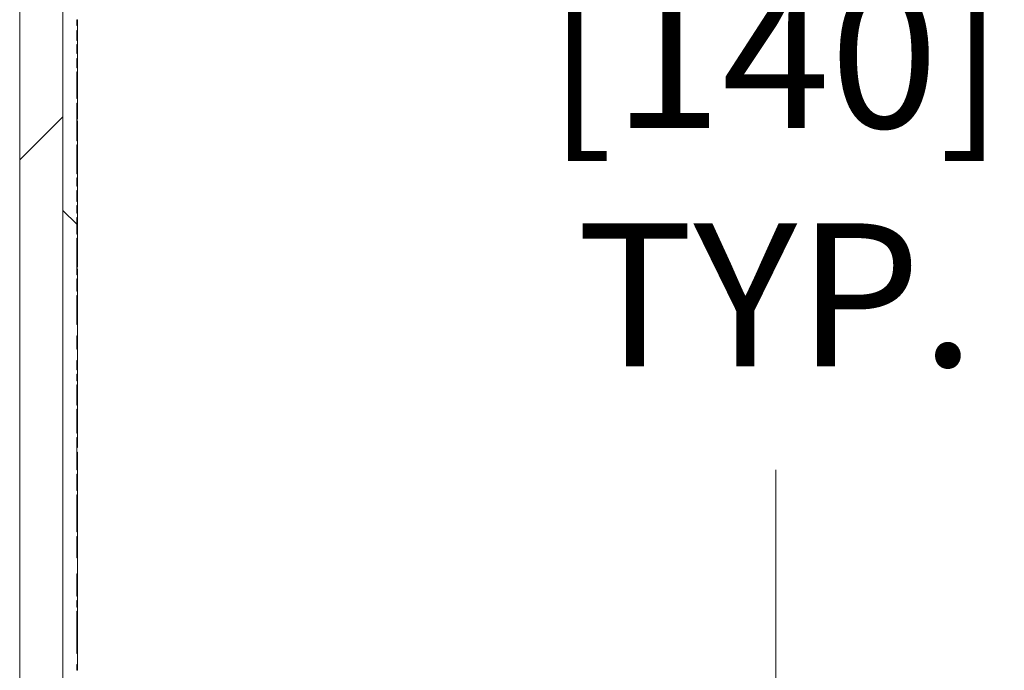
# Model space of a CAD drawing. Units: inches. Extents: x 0.1 to 10.9, y 0.1 to 8.4.
# Drawn here: x 9.7 to 10, y 4.4 to 4.6 of the extents above; entities that cross this region are included whole.
import ezdxf

# ---------------------------------------------------------------- set-up
doc = ezdxf.new("R2010")
doc.units = ezdxf.units.IN
doc.header["$MEASUREMENT"] = 0
for name, color, linetype, lineweight in [('Dimension (ANSI)', 7, 'Continuous', 5), ('Hatch (ANSI)', 7, 'Continuous', 5), ('Visible (ANSI)', 7, 'Continuous', 5), ('Visible Narrow (ANSI)', 7, 'Continuous', 5)]:
    doc.layers.add(name, color=color, linetype=linetype, lineweight=lineweight)
doc.styles.add('Note Text (ANSI)', font='tahoma.ttf')
doc.dimstyles.new('Default (ANSI)', dxfattribs={"dimtxt": 0.045, "dimasz": 0.06, "dimexe": 0.0625, "dimexo": 0.001, "dimgap": 0.031, "dimtad": 0, "dimtih": 1, "dimtoh": 1, "dimrnd": 1e-08, "dimzin": 4, "dimdsep": 46, "dimtxsty": 'Note Text (ANSI)', "dimblk": 'Filled-1', "dimcen": 0.09, "dimdle": 0.394, "dimclrd": 256, "dimclre": 256, "dimclrt": 256, "dimadec": 0, "dimazin": 1, "dimtfac": 2.666667, "dimtofl": 0, "dimtmove": 0, "dimatfit": 3, "dimldrblk": 'Filled-1', "dimfxl": 1, "dimtolj": 1, "dimtzin": 4, "dimlwd": -1, "dimlwe": -1, "dimarcsym": 0})

# ---------------------------------------------------------------- blocks, each defined once
blk = doc.blocks.new('Filled-1')
at = {"color": 0}
for p, q in [((0, 0), (-1, 0.1667)), ((-1, 0.1667), (-1, -0.1667)), ((-1, 0), (0, 0)), ((-1, -0.1667), (0, 0))]:
    blk.add_line(p, q, dxfattribs=at)
at = {"color": 0, "flags": 128}
blk.add_lwpolyline([(-1, -0.1667), (0, 0), (-1, 0.1667), (-1, -0.1667)], dxfattribs=at)
at = {"color": 0}
blk.add_solid([(-1, -0.1667), (0, 0), (-1, 0.1667), (-1, -0.1667)], dxfattribs=at)
blk = doc.blocks.new('*D32')
at = {"layer": 'Defpoints', "color": 0, "transparency": 16777216}
for p in [(9.86055, 5.23156), (9.76826, 4.02844), (9.96168, 4.02844)]:
    blk.add_point(p, dxfattribs=at)
at = {"layer": 'Dimension (ANSI)', "transparency": 16777216}
for p, q in [((9.86155, 5.23156), (10.02418, 5.23156)), ((9.96168, 5.17156), (9.96168, 4.75997)), ((9.96168, 4.08844), (9.96168, 4.50003)), ((9.76926, 4.02844), (10.02418, 4.02844))]:
    blk.add_line(p, q, dxfattribs=at)
at = {"layer": 'Dimension (ANSI)', "transparency": 16777216, "xscale": 0.0599999986588955, "yscale": 0.0599999986588955, "zscale": 0.0599999986588955}
for p, rotation in [((9.96168, 5.23156), 90), ((9.96168, 4.02844), 270)]:
    blk.add_blockref('Filled-1', p, dxfattribs=dict(at, rotation=rotation))
at = {"layer": 'Dimension (ANSI)', "color": 18, "transparency": 16777216, "insert": (9.96168, 4.63), "char_height": 0.045, "attachment_point": 5, "style": 'Note Text (ANSI)'}
blk.add_mtext('\\A1; \\A1;5.50\\P[140]{\\PTYP.}', dxfattribs=at)

msp = doc.modelspace()

# ---------------------------------------------------------------- hatches: boundary and pattern name
at = {"layer": 'Hatch (ANSI)'}
h = msp.add_hatch(dxfattribs=at)
h.set_pattern_fill('ANSI31', color=256, style=0)
h.paths.add_polyline_path([(9.723783, 4.206063), (8.876217, 4.206063), (8.876217, 4.1925), (9.723783, 4.1925)])
h.paths.add_polyline_path([(8.876217, 5.053937), (9.723783, 5.053937), (9.723783, 5.0675), (8.876217, 5.0675)])
h.paths.add_polyline_path([(9.7375, 4.206217), (9.7375, 4.301875), (9.7375, 4.958125), (9.7375, 5.053783), (9.723938, 5.053783), (9.723938, 4.206217)])
h.paths.add_polyline_path([(8.876063, 4.424812), (8.876063, 4.444861), (8.876063, 5.053783), (8.8625, 5.053783), (8.8625, 4.444861), (8.8625, 4.404764), (8.8625, 4.206217), (8.876063, 4.206217), (8.876063, 4.404764)])
h = msp.add_hatch(dxfattribs=at)
h.set_pattern_fill('ANSI31', color=256, angle=90, style=0)
h.paths.add_polyline_path([(9.742094, 4.78339), (9.742094, 4.786155), (9.741875, 4.786155), (9.741875, 4.792009), (9.742094, 4.792009), (9.742094, 4.793235), (9.741875, 4.793235), (9.741875, 4.861451), (9.742094, 4.861451), (9.742094, 4.884536), (9.741875, 4.884536), (9.741875, 4.958125), (9.7375, 4.958125), (9.7375, 4.301875), (9.741875, 4.301875), (9.741875, 4.312594), (9.742094, 4.312594), (9.742094, 4.313992), (9.741875, 4.313992), (9.741875, 4.321458), (9.742094, 4.321458), (9.742094, 4.322795), (9.741875, 4.322795), (9.741875, 4.329135), (9.742094, 4.329135), (9.742094, 4.330419), (9.741875, 4.330419), (9.741875, 4.332463), (9.742094, 4.332463), (9.742094, 4.333807), (9.741875, 4.333807), (9.741875, 4.336842), (9.742094, 4.336842), (9.742094, 4.34037), (9.741875, 4.34037), (9.741875, 4.344547), (9.742094, 4.344547), (9.742094, 4.348076), (9.741875, 4.348076), (9.741875, 4.357263), (9.742094, 4.357263), (9.742094, 4.358601), (9.741875, 4.358601), (9.741875, 4.370049), (9.742094, 4.370049), (9.742094, 4.371387), (9.741875, 4.371387), (9.741875, 4.376567), (9.742094, 4.376567), (9.742094, 4.377964), (9.741875, 4.377964), (9.741875, 4.380324), (9.742094, 4.380324), (9.742094, 4.381661), (9.741875, 4.381661), (9.741875, 4.385066), (9.742094, 4.385066), (9.742094, 4.386453), (9.741875, 4.386453), (9.741875, 4.389036), (9.742094, 4.389036), (9.742094, 4.39035), (9.741875, 4.39035), (9.741875, 4.400584), (9.742094, 4.400584), (9.742094, 4.402075), (9.741875, 4.402075), (9.741875, 4.412559), (9.742094, 4.412559), (9.742094, 4.413954), (9.741875, 4.413954), (9.741875, 4.422352), (9.742094, 4.422352), (9.742094, 4.423689), (9.741875, 4.423689), (9.741875, 4.42661), (9.742094, 4.42661), (9.742094, 4.42815), (9.741875, 4.42815), (9.741875, 4.430938), (9.742094, 4.430938), (9.742094, 4.432275), (9.741875, 4.432275), (9.741875, 4.435409), (9.742094, 4.435409), (9.742094, 4.436972), (9.741875, 4.436972), (9.741875, 4.438771), (9.742094, 4.438771), (9.742094, 4.4423), (9.741875, 4.4423), (9.741875, 4.455585), (9.742094, 4.455585), (9.742094, 4.456869), (9.741875, 4.456869), (9.741875, 4.458913), (9.742094, 4.458913), (9.742094, 4.460257), (9.741875, 4.460257), (9.741875, 4.467282), (9.742094, 4.467282), (9.742094, 4.472289), (9.741875, 4.472289), (9.741875, 4.479073), (9.742094, 4.479073), (9.742094, 4.480472), (9.741875, 4.480472), (9.741875, 4.492129), (9.742094, 4.492129), (9.742094, 4.493466), (9.741875, 4.493466), (9.741875, 4.498646), (9.742094, 4.498646), (9.742094, 4.500043), (9.741875, 4.500043), (9.741875, 4.510174), (9.742094, 4.510174), (9.742094, 4.511573), (9.741875, 4.511573), (9.741875, 4.519038), (9.742094, 4.519038), (9.742094, 4.520375), (9.741875, 4.520375), (9.741875, 4.526715), (9.742094, 4.526715), (9.742094, 4.528), (9.741875, 4.528), (9.741875, 4.530044), (9.742094, 4.530044), (9.742094, 4.531388), (9.741875, 4.531388), (9.741875, 4.534422), (9.742094, 4.534422), (9.742094, 4.537951), (9.741875, 4.537951), (9.741875, 4.542128), (9.742094, 4.542128), (9.742094, 4.545657), (9.741875, 4.545657), (9.741875, 4.554844), (9.742094, 4.554844), (9.742094, 4.556181), (9.741875, 4.556181), (9.741875, 4.560006), (9.742094, 4.560006), (9.742094, 4.561343), (9.741875, 4.561343), (9.741875, 4.572792), (9.742094, 4.572792), (9.742094, 4.574129), (9.741875, 4.574129), (9.741875, 4.579309), (9.742094, 4.579309), (9.742094, 4.580706), (9.741875, 4.580706), (9.741875, 4.583066), (9.742094, 4.583066), (9.742094, 4.584404), (9.741875, 4.584404), (9.741875, 4.587808), (9.742094, 4.587808), (9.742094, 4.589195), (9.741875, 4.589195), (9.741875, 4.591778), (9.742094, 4.591778), (9.742094, 4.593092), (9.741875, 4.593092), (9.741875, 4.602123), (9.742094, 4.602123), (9.742094, 4.60342), (9.741875, 4.60342), (9.741875, 4.615302), (9.742094, 4.615302), (9.742094, 4.616696), (9.741875, 4.616696), (9.741875, 4.625094), (9.742094, 4.625094), (9.742094, 4.626431), (9.741875, 4.626431), (9.741875, 4.629352), (9.742094, 4.629352), (9.742094, 4.630892), (9.741875, 4.630892), (9.741875, 4.63368), (9.742094, 4.63368), (9.742094, 4.635018), (9.741875, 4.635018), (9.741875, 4.638151), (9.742094, 4.638151), (9.742094, 4.639715), (9.741875, 4.639715), (9.741875, 4.641513), (9.742094, 4.641513), (9.742094, 4.645042), (9.741875, 4.645042), (9.741875, 4.657532), (9.742094, 4.657532), (9.742094, 4.663493), (9.741875, 4.663493), (9.741875, 4.669486), (9.742094, 4.669486), (9.742094, 4.675308), (9.741875, 4.675308), (9.741875, 4.680341), (9.742094, 4.680341), (9.742094, 4.681735), (9.741875, 4.681735), (9.741875, 4.694286), (9.742094, 4.694286), (9.742094, 4.695515), (9.741875, 4.695515), (9.741875, 4.699201), (9.742094, 4.699201), (9.742094, 4.700599), (9.741875, 4.700599), (9.741875, 4.70886), (9.742094, 4.70886), (9.742094, 4.710144), (9.741875, 4.710144), (9.741875, 4.712188), (9.742094, 4.712188), (9.742094, 4.713532), (9.741875, 4.713532), (9.741875, 4.716366), (9.742094, 4.716366), (9.742094, 4.717613), (9.741875, 4.717613), (9.741875, 4.719205), (9.742094, 4.719205), (9.742094, 4.720548), (9.741875, 4.720548), (9.741875, 4.722318), (9.742094, 4.722318), (9.742094, 4.723566), (9.741875, 4.723566), (9.741875, 4.7264), (9.742094, 4.7264), (9.742094, 4.727684), (9.741875, 4.727684), (9.741875, 4.729728), (9.742094, 4.729728), (9.742094, 4.731072), (9.741875, 4.731072), (9.741875, 4.733906), (9.742094, 4.733906), (9.742094, 4.735243), (9.741875, 4.735243), (9.741875, 4.740424), (9.742094, 4.740424), (9.742094, 4.74182), (9.741875, 4.74182), (9.741875, 4.744087), (9.742094, 4.744087), (9.742094, 4.745371), (9.741875, 4.745371), (9.741875, 4.747415), (9.742094, 4.747415), (9.742094, 4.748759), (9.741875, 4.748759), (9.741875, 4.755359), (9.742094, 4.755359), (9.742094, 4.756756), (9.741875, 4.756756), (9.741875, 4.762828), (9.742094, 4.762828), (9.742094, 4.764224), (9.741875, 4.764224), (9.741875, 4.765708), (9.742094, 4.765708), (9.742094, 4.766956), (9.741875, 4.766956), (9.741875, 4.768547), (9.742094, 4.768547), (9.742094, 4.76989), (9.741875, 4.76989), (9.741875, 4.771661), (9.742094, 4.771661), (9.742094, 4.772908), (9.741875, 4.772908), (9.741875, 4.774947), (9.742094, 4.774947), (9.742094, 4.776284), (9.741875, 4.776284), (9.741875, 4.78339)])

# ---------------------------------------------------------------- linework, layer by layer
at = {"layer": 'Visible (ANSI)'}
for p, q in [((9.723938, 5.053783), (9.723938, 4.206217)), ((9.7375, 4.206217), (9.7375, 5.053783)), ((9.7375, 4.958125), (9.7375, 4.301875)), ((9.741875, 4.639715), (9.741875, 4.641513)), ((9.741875, 4.640913), (9.742094, 4.640913)), ((9.741875, 4.640815), (9.742094, 4.640815)), ((9.741875, 4.640106), (9.742094, 4.640106)), ((9.741875, 4.635018), (9.741875, 4.638151)), ((9.741875, 4.638076), (9.742094, 4.638076)), ((9.742094, 4.640913), (9.742094, 4.640815)), ((9.742094, 4.640815), (9.742094, 4.640106)), ((9.742094, 4.640106), (9.742094, 4.639715)), ((9.742094, 4.638151), (9.742094, 4.639715)), ((9.742094, 4.635018), (9.741875, 4.635018)), ((9.742094, 4.635931), (9.742094, 4.635018)), ((9.742094, 4.63368), (9.742094, 4.635018)), ((9.741875, 4.630892), (9.741875, 4.63368)), ((9.741875, 4.63368), (9.742094, 4.63368)), ((9.741875, 4.633566), (9.742094, 4.633566)), ((9.741875, 4.632881), (9.742094, 4.632881)), ((9.742094, 4.632881), (9.742094, 4.630892)), ((9.741875, 4.626431), (9.741875, 4.629352)), ((9.742094, 4.629352), (9.742094, 4.630892)), ((9.742094, 4.626431), (9.741875, 4.626431)), ((9.742094, 4.627605), (9.742094, 4.626431)), ((9.742094, 4.625094), (9.742094, 4.626431)), ((9.741875, 4.616696), (9.741875, 4.625094)), ((9.741875, 4.625094), (9.742094, 4.625094)), ((9.741875, 4.624768), (9.742094, 4.624768)), ((9.741875, 4.623414), (9.742094, 4.623414)), ((9.742094, 4.625094), (9.742094, 4.624768)), ((9.742094, 4.623414), (9.742094, 4.619761)), ((9.741875, 4.619761), (9.742094, 4.619761)), ((9.741875, 4.6176), (9.742094, 4.6176)), ((9.742094, 4.615302), (9.742094, 4.616696)), ((9.741875, 4.60342), (9.741875, 4.615302)), ((9.741875, 4.615284), (9.742094, 4.615284)), ((9.741875, 4.614297), (9.742094, 4.614297)), ((9.741875, 4.613254), (9.742094, 4.613254)), ((9.742094, 4.615302), (9.742094, 4.615284)), ((9.742094, 4.615284), (9.742094, 4.614297)), ((9.742094, 4.614297), (9.742094, 4.613254)), ((9.741875, 4.611174), (9.742094, 4.611174)), ((9.741875, 4.610234), (9.742094, 4.610234)), ((9.742094, 4.611174), (9.742094, 4.610234)), ((9.741875, 4.609698), (9.742094, 4.609698)), ((9.741875, 4.60801), (9.742094, 4.60801)), ((9.742094, 4.609698), (9.742094, 4.60801)), ((9.742094, 4.60801), (9.742094, 4.60682)), ((9.741875, 4.60682), (9.742094, 4.60682)), ((9.741875, 4.606738), (9.742094, 4.606738)), ((9.741875, 4.605515), (9.742094, 4.605515)), ((9.741875, 4.605205), (9.742094, 4.605205)), ((9.742094, 4.60682), (9.742094, 4.606738)), ((9.742094, 4.605515), (9.742094, 4.605205)), ((9.742094, 4.605205), (9.742094, 4.60342)), ((9.742094, 4.60342), (9.741875, 4.60342)), ((9.741875, 4.593092), (9.741875, 4.602123)), ((9.741875, 4.602123), (9.742094, 4.602123)), ((9.742094, 4.602123), (9.742094, 4.60342)), ((9.742094, 4.602123), (9.742094, 4.600296)), ((9.741875, 4.600296), (9.742094, 4.600296)), ((9.741875, 4.598576), (9.742094, 4.598576)), ((9.742094, 4.600296), (9.742094, 4.598576)), ((9.742094, 4.598576), (9.742094, 4.597475)), ((9.741875, 4.597475), (9.742094, 4.597475)), ((9.741875, 4.59586), (9.742094, 4.59586)), ((9.742094, 4.597475), (9.742094, 4.59586)), ((9.742094, 4.59586), (9.742094, 4.593092)), ((9.742094, 4.593092), (9.741875, 4.593092)), ((9.741875, 4.589195), (9.741875, 4.591778)), ((9.741875, 4.591778), (9.742094, 4.591778)), ((9.742094, 4.591778), (9.742094, 4.593092)), ((9.742094, 4.591778), (9.742094, 4.590487)), ((9.741875, 4.590487), (9.742094, 4.590487)), ((9.742094, 4.589195), (9.741875, 4.589195)), ((9.742094, 4.590487), (9.742094, 4.589195)), ((9.742094, 4.587808), (9.742094, 4.589195)), ((9.741875, 4.584404), (9.741875, 4.587808)), ((9.741875, 4.587808), (9.742094, 4.587808)), ((9.741875, 4.585684), (9.742094, 4.585684)), ((9.742094, 4.585961), (9.742094, 4.585684)), ((9.742094, 4.585684), (9.742094, 4.584404)), ((9.742094, 4.584404), (9.741875, 4.584404)), ((9.741875, 4.580706), (9.741875, 4.583066)), ((9.741875, 4.583066), (9.742094, 4.583066)), ((9.742094, 4.583066), (9.742094, 4.584404)), ((9.742094, 4.583066), (9.742094, 4.581786)), ((9.741875, 4.581786), (9.742094, 4.581786)), ((9.741875, 4.580726), (9.742094, 4.580726)), ((9.741875, 4.574129), (9.741875, 4.579309)), ((9.742094, 4.581786), (9.742094, 4.580726)), ((9.742094, 4.580726), (9.742094, 4.580706)), ((9.742094, 4.579309), (9.742094, 4.580706)), ((9.741875, 4.577929), (9.742094, 4.577929)), ((9.742094, 4.574129), (9.741875, 4.574129)), ((9.742094, 4.575148), (9.742094, 4.574129)), ((9.742094, 4.572792), (9.742094, 4.574129)), ((9.741875, 4.561343), (9.741875, 4.572792)), ((9.741875, 4.572792), (9.742094, 4.572792)), ((9.742094, 4.572792), (9.742094, 4.569603)), ((9.741875, 4.569603), (9.742094, 4.569603)), ((9.741875, 4.568339), (9.742094, 4.568339)), ((9.741875, 4.566635), (9.742094, 4.566635)), ((9.742094, 4.568339), (9.742094, 4.566635)), ((9.742094, 4.566635), (9.742094, 4.564947)), ((9.741875, 4.564947), (9.742094, 4.564947)), ((9.741875, 4.563757), (9.742094, 4.563757)), ((9.741875, 4.563717), (9.742094, 4.563717)), ((9.742094, 4.564947), (9.742094, 4.563757)), ((9.742094, 4.563757), (9.742094, 4.563717)), ((9.741875, 4.563178), (9.742094, 4.563178)), ((9.741875, 4.562623), (9.742094, 4.562623)), ((9.742094, 4.561343), (9.741875, 4.561343)), ((9.742094, 4.563178), (9.742094, 4.562623)), ((9.742094, 4.562623), (9.742094, 4.561343)), ((9.742094, 4.560006), (9.742094, 4.561343)), ((9.741875, 4.556181), (9.741875, 4.560006)), ((9.741875, 4.560006), (9.742094, 4.560006)), ((9.741875, 4.558725), (9.742094, 4.558725)), ((9.741875, 4.557461), (9.742094, 4.557461)), ((9.742094, 4.560006), (9.742094, 4.558725)), ((9.742094, 4.558725), (9.742094, 4.557461)), ((9.742094, 4.557461), (9.742094, 4.556181)), ((9.742094, 4.556181), (9.741875, 4.556181)), ((9.741875, 4.545657), (9.741875, 4.554844)), ((9.741875, 4.554844), (9.742094, 4.554844)), ((9.742094, 4.554844), (9.742094, 4.556181)), ((9.742094, 4.554844), (9.742094, 4.553564)), ((9.741875, 4.553564), (9.742094, 4.553564)), ((9.741875, 4.548271), (9.742094, 4.548271)), ((9.742094, 4.548271), (9.742094, 4.546274)), ((9.742094, 4.542128), (9.742094, 4.545657)), ((9.741875, 4.537951), (9.741875, 4.542128)), ((9.741875, 4.541528), (9.742094, 4.541528)), ((9.741875, 4.54143), (9.742094, 4.54143)), ((9.741875, 4.540566), (9.742094, 4.540566)), ((9.742094, 4.541528), (9.742094, 4.54143)), ((9.742094, 4.540566), (9.742094, 4.538568)), ((9.742094, 4.534422), (9.742094, 4.537951)), ((9.741875, 4.531388), (9.741875, 4.534422)), ((9.741875, 4.533822), (9.742094, 4.533822)), ((9.741875, 4.533724), (9.742094, 4.533724)), ((9.741875, 4.533267), (9.742094, 4.533267)), ((9.742094, 4.533822), (9.742094, 4.533724)), ((9.742094, 4.533724), (9.742094, 4.533267)), ((9.742094, 4.533267), (9.742094, 4.531388)), ((9.742094, 4.531388), (9.741875, 4.531388)), ((9.741875, 4.528), (9.741875, 4.530044)), ((9.741875, 4.530044), (9.742094, 4.530044)), ((9.742094, 4.530044), (9.742094, 4.531388)), ((9.742094, 4.530044), (9.742094, 4.528)), ((9.742094, 4.528), (9.741875, 4.528)), ((9.741875, 4.520375), (9.741875, 4.526715)), ((9.741875, 4.526715), (9.742094, 4.526715)), ((9.742094, 4.526715), (9.742094, 4.528)), ((9.742094, 4.526715), (9.742094, 4.524868)), ((9.741875, 4.524868), (9.742094, 4.524868)), ((9.742094, 4.524868), (9.742094, 4.520375)), ((9.742094, 4.520375), (9.741875, 4.520375)), ((9.742094, 4.519038), (9.742094, 4.520375)), ((9.741875, 4.511573), (9.741875, 4.519038)), ((9.741875, 4.519038), (9.742094, 4.519038)), ((9.741875, 4.51779), (9.742094, 4.51779)), ((9.741875, 4.517693), (9.742094, 4.517693)), ((9.742094, 4.51779), (9.742094, 4.517693)), ((9.741875, 4.516624), (9.742094, 4.516624)), ((9.742094, 4.510174), (9.742094, 4.511573)), ((9.741875, 4.500043), (9.741875, 4.510174)), ((9.741875, 4.510158), (9.742094, 4.510158)), ((9.741875, 4.509913), (9.742094, 4.509913)), ((9.741875, 4.509465), (9.742094, 4.509465)), ((9.741875, 4.50785), (9.742094, 4.50785)), ((9.742094, 4.510174), (9.742094, 4.510158)), ((9.742094, 4.510158), (9.742094, 4.509913)), ((9.742094, 4.509913), (9.742094, 4.509465)), ((9.742094, 4.509465), (9.742094, 4.50785)), ((9.742094, 4.50785), (9.742094, 4.507035)), ((9.741875, 4.507035), (9.742094, 4.507035)), ((9.741875, 4.505551), (9.742094, 4.505551)), ((9.741875, 4.50551), (9.742094, 4.50551)), ((9.742094, 4.505551), (9.742094, 4.50551)), ((9.741875, 4.504197), (9.742094, 4.504197)), ((9.741875, 4.502509), (9.742094, 4.502509)), ((9.742094, 4.504197), (9.742094, 4.502509)), ((9.742094, 4.502509), (9.742094, 4.501319)), ((9.741875, 4.501319), (9.742094, 4.501319)), ((9.741875, 4.500063), (9.742094, 4.500063)), ((9.741875, 4.493466), (9.741875, 4.498646)), ((9.742094, 4.500063), (9.742094, 4.500043)), ((9.742094, 4.498646), (9.742094, 4.500043)), ((9.741875, 4.497266), (9.742094, 4.497266)), ((9.742094, 4.493466), (9.741875, 4.493466)), ((9.742094, 4.494485), (9.742094, 4.493466)), ((9.742094, 4.492129), (9.742094, 4.493466)), ((9.741875, 4.480472), (9.741875, 4.492129)), ((9.741875, 4.492129), (9.742094, 4.492129)), ((9.741875, 4.490294), (9.742094, 4.490294)), ((9.742094, 4.492129), (9.742094, 4.490294)), ((9.742094, 4.490294), (9.742094, 4.488606)), ((9.741875, 4.488606), (9.742094, 4.488606)), ((9.741875, 4.487415), (9.742094, 4.487415)), ((9.741875, 4.48669), (9.742094, 4.48669)), ((9.741875, 4.486592), (9.742094, 4.486592)), ((9.742094, 4.488606), (9.742094, 4.487415)), ((9.742094, 4.487415), (9.742094, 4.48669)), ((9.742094, 4.48669), (9.742094, 4.486592)), ((9.741875, 4.485524), (9.742094, 4.485524)), ((9.742094, 4.479073), (9.742094, 4.480472)), ((9.741875, 4.472289), (9.741875, 4.479073)), ((9.741875, 4.479057), (9.742094, 4.479057)), ((9.741875, 4.477793), (9.742094, 4.477793)), ((9.742094, 4.479073), (9.742094, 4.479057)), ((9.742094, 4.479057), (9.742094, 4.477793)), ((9.742094, 4.477793), (9.742094, 4.476105)), ((9.741875, 4.476105), (9.742094, 4.476105)), ((9.741875, 4.474915), (9.742094, 4.474915)), ((9.741875, 4.474629), (9.742094, 4.474629)), ((9.741875, 4.474107), (9.742094, 4.474107)), ((9.742094, 4.476105), (9.742094, 4.474915)), ((9.742094, 4.474915), (9.742094, 4.474629)), ((9.742094, 4.474107), (9.742094, 4.472289)), ((9.742094, 4.467282), (9.742094, 4.472289)), ((9.741875, 4.460257), (9.741875, 4.467282)), ((9.741875, 4.467282), (9.742094, 4.467282)), ((9.741875, 4.465447), (9.742094, 4.465447)), ((9.742094, 4.465447), (9.742094, 4.46376)), ((9.741875, 4.46376), (9.742094, 4.46376)), ((9.741875, 4.462569), (9.742094, 4.462569)), ((9.741875, 4.462178), (9.742094, 4.462178)), ((9.741875, 4.462137), (9.742094, 4.462137)), ((9.742094, 4.46376), (9.742094, 4.462569)), ((9.742094, 4.462569), (9.742094, 4.462178)), ((9.742094, 4.462178), (9.742094, 4.462137)), ((9.742094, 4.462137), (9.742094, 4.460257)), ((9.742094, 4.460257), (9.741875, 4.460257)), ((9.741875, 4.456869), (9.741875, 4.458913)), ((9.741875, 4.458913), (9.742094, 4.458913)), ((9.742094, 4.458913), (9.742094, 4.460257)), ((9.742094, 4.458913), (9.742094, 4.456869)), ((9.742094, 4.456869), (9.741875, 4.456869)), ((9.741875, 4.4423), (9.741875, 4.455585)), ((9.741875, 4.455585), (9.742094, 4.455585)), ((9.742094, 4.455585), (9.742094, 4.456869)), ((9.742094, 4.455585), (9.742094, 4.453705)), ((9.741875, 4.453705), (9.742094, 4.453705)), ((9.741875, 4.453151), (9.742094, 4.453151)), ((9.741875, 4.453053), (9.742094, 4.453053)), ((9.742094, 4.453705), (9.742094, 4.453151)), ((9.742094, 4.453151), (9.742094, 4.453053)), ((9.742094, 4.453053), (9.742094, 4.451716)), ((9.741875, 4.451716), (9.742094, 4.451716)), ((9.742094, 4.451716), (9.742094, 4.451283)), ((9.741875, 4.448152), (9.742094, 4.448152)), ((9.741875, 4.446537), (9.742094, 4.446537)), ((9.742094, 4.448152), (9.742094, 4.446537)), ((9.742094, 4.446537), (9.742094, 4.445771)), ((9.741875, 4.445771), (9.742094, 4.445771)), ((9.741875, 4.444915), (9.742094, 4.444915)), ((9.742094, 4.445771), (9.742094, 4.444915)), ((9.742094, 4.444915), (9.742094, 4.442917)), ((9.742094, 4.438771), (9.742094, 4.4423)), ((9.741875, 4.436972), (9.741875, 4.438771)), ((9.741875, 4.438171), (9.742094, 4.438171)), ((9.741875, 4.438073), (9.742094, 4.438073)), ((9.742094, 4.438171), (9.742094, 4.438073))]:
    msp.add_line(p, q, dxfattribs=at)
for points, knots in [([(9.741875, 4.641513), (9.741911, 4.641513), (9.741948, 4.641513), (9.742021, 4.641513), (9.742057, 4.641513), (9.742094, 4.641513)], [-0.00254, -0.00254, -0.00254, -0.00254, -0.00127, -0.00127, 0, 0, 0, 0]), ([(9.742094, 4.639715), (9.742057, 4.639715), (9.742021, 4.639715), (9.741948, 4.639715), (9.741911, 4.639715), (9.741875, 4.639715)], [-0.00254, -0.00254, -0.00254, -0.00254, -0.00127, -0.00127, 0, 0, 0, 0]), ([(9.741875, 4.638151), (9.741911, 4.638151), (9.741948, 4.638151), (9.742021, 4.638151), (9.742057, 4.638151), (9.742094, 4.638151)], [-0.00254, -0.00254, -0.00254, -0.00254, -0.00127, -0.00127, 0, 0, 0, 0]), ([(9.742094, 4.638076), (9.742094, 4.637966), (9.742094, 4.637843), (9.742094, 4.637516), (9.742094, 4.637341), (9.742094, 4.636864), (9.742094, 4.636389), (9.742094, 4.635931)], [-0.022666517, -0.022666517, -0.022666517, -0.022666517, -0.019847774, -0.019847774, -0.015964613, -0.015964613, 0, 0, 0, 0]), ([(9.742094, 4.630892), (9.742057, 4.630892), (9.742021, 4.630892), (9.741948, 4.630892), (9.741911, 4.630892), (9.741875, 4.630892)], [-0.00254, -0.00254, -0.00254, -0.00254, -0.00127, -0.00127, 0, 0, 0, 0]), ([(9.741875, 4.629352), (9.741911, 4.629352), (9.741948, 4.629352), (9.742021, 4.629352), (9.742057, 4.629352), (9.742094, 4.629352)], [-0.00254, -0.00254, -0.00254, -0.00254, -0.00127, -0.00127, 0, 0, 0, 0]), ([(9.742094, 4.629352), (9.742094, 4.629266), (9.742094, 4.629172), (9.742094, 4.628882), (9.742094, 4.628714), (9.742094, 4.628307), (9.742094, 4.627951), (9.742094, 4.627605)], [-0.015828931, -0.015828931, -0.015828931, -0.015828931, -0.014496809, -0.014496809, -0.012036684, -0.012036684, 0, 0, 0, 0]), ([(9.742094, 4.619761), (9.742094, 4.619572), (9.742094, 4.619384), (9.742094, 4.618946), (9.742094, 4.618706), (9.742094, 4.618137), (9.742094, 4.617845), (9.742094, 4.6176)], [-0.02892683, -0.02892683, -0.02892683, -0.02892683, -0.022377551, -0.022377551, -0.013396729, -0.013396729, 0, 0, 0, 0]), ([(9.742094, 4.616696), (9.742057, 4.616696), (9.742021, 4.616696), (9.741948, 4.616696), (9.741911, 4.616696), (9.741875, 4.616696)], [-0.00254, -0.00254, -0.00254, -0.00254, -0.00127, -0.00127, 0, 0, 0, 0]), ([(9.742094, 4.6176), (9.742094, 4.617447), (9.742094, 4.617316), (9.742094, 4.617085), (9.742094, 4.61699), (9.742094, 4.616838), (9.742094, 4.616736), (9.742094, 4.616696)], [-0.077655015, -0.077655015, -0.077655015, -0.077655015, -0.055243517, -0.055243517, -0.031186662, -0.031186662, -0.006718611, -0.006718611, -0.006718611, -0.006718611]), ([(9.741875, 4.615302), (9.741911, 4.615302), (9.741948, 4.615302), (9.742021, 4.615302), (9.742057, 4.615302), (9.742094, 4.615302)], [-0.00254, -0.00254, -0.00254, -0.00254, -0.00127, -0.00127, 0, 0, 0, 0]), ([(9.742094, 4.613254), (9.742094, 4.613243), (9.742094, 4.613222), (9.742094, 4.613156), (9.742094, 4.613114), (9.742094, 4.612995), (9.742094, 4.612916), (9.742094, 4.612761), (9.742094, 4.612636), (9.742094, 4.612044), (9.742094, 4.611604), (9.742094, 4.611174)], [-0.077083588, -0.077083588, -0.077083588, -0.077083588, -0.058475458, -0.058475458, -0.04241425, -0.04241425, -0.025007122, -0.025007122, -0.014975833, -0.014975833, 0, 0, 0, 0]), ([(9.742094, 4.606691), (9.742094, 4.606559), (9.742094, 4.606427), (9.742094, 4.606173), (9.742094, 4.606052), (9.742094, 4.605766), (9.742094, 4.605626), (9.742094, 4.605515)], [-0.0279991979, -0.0279991979, -0.0279991979, -0.0279991979, -0.0255022175, -0.0255022175, -0.0230942961, -0.0230942961, -0.0196020664, -0.0196020664, -0.0196020664, -0.0196020664]), ([(9.742094, 4.580706), (9.742057, 4.580706), (9.742021, 4.580706), (9.741948, 4.580706), (9.741911, 4.580706), (9.741875, 4.580706)], [-0.00254, -0.00254, -0.00254, -0.00254, -0.00127, -0.00127, 0, 0, 0, 0]), ([(9.741875, 4.579309), (9.741911, 4.579309), (9.741948, 4.579309), (9.742021, 4.579309), (9.742057, 4.579309), (9.742094, 4.579309)], [-0.00254, -0.00254, -0.00254, -0.00254, -0.00127, -0.00127, 0, 0, 0, 0]), ([(9.742094, 4.579309), (9.742094, 4.579288), (9.742094, 4.579248), (9.742094, 4.579113), (9.742094, 4.578988), (9.742094, 4.578527), (9.742094, 4.578255), (9.742094, 4.577929)], [-0.043100634, -0.043100634, -0.043100634, -0.043100634, -0.029224096, -0.029224096, -0.013683617, -0.013683617, 0, 0, 0, 0]), ([(9.742094, 4.577929), (9.742094, 4.577747), (9.742094, 4.577555), (9.742094, 4.577064), (9.742094, 4.576823), (9.742094, 4.576206), (9.742094, 4.575663), (9.742094, 4.575148)], [-0.024807546, -0.024807546, -0.024807546, -0.024807546, -0.02194336, -0.02194336, -0.017914205, -0.017914205, 0, 0, 0, 0]), ([(9.742094, 4.569603), (9.742094, 4.569545), (9.742094, 4.569494), (9.742094, 4.569268), (9.742094, 4.569022), (9.742094, 4.568681), (9.742094, 4.568541), (9.742094, 4.568339)], [-0.070547503, -0.070547503, -0.070547503, -0.070547503, -0.064870111, -0.064870111, -0.03105714, -0.03105714, -0.017511684, -0.017511684, -0.017511684, -0.017511684]), ([(9.742094, 4.553564), (9.742094, 4.55313), (9.742094, 4.552673), (9.742094, 4.55188), (9.742094, 4.551344), (9.742094, 4.550604)], [-0.063506556, -0.063506556, -0.063506556, -0.063506556, -0.025774369, -0.025774369, 0, 0, 0, 0]), ([(9.742094, 4.550604), (9.742094, 4.55031), (9.742094, 4.550016), (9.742094, 4.549461), (9.742094, 4.549203), (9.742094, 4.548677), (9.742094, 4.548452), (9.742094, 4.548271)], [-0.045725825, -0.045725825, -0.045725825, -0.045725825, -0.039814769, -0.039814769, -0.034346368, -0.034346368, -0.028201984, -0.028201984, -0.028201984, -0.028201984]), ([(9.742094, 4.545657), (9.742057, 4.545657), (9.742021, 4.545657), (9.741948, 4.545657), (9.741911, 4.545657), (9.741875, 4.545657)], [-0.00254, -0.00254, -0.00254, -0.00254, -0.00127, -0.00127, 0, 0, 0, 0]), ([(9.741875, 4.542128), (9.741911, 4.542128), (9.741948, 4.542128), (9.742021, 4.542128), (9.742057, 4.542128), (9.742094, 4.542128)], [-0.00254, -0.00254, -0.00254, -0.00254, -0.00127, -0.00127, 0, 0, 0, 0]), ([(9.742094, 4.54143), (9.742094, 4.541369), (9.742094, 4.541309), (9.742094, 4.540971), (9.742094, 4.540746), (9.742094, 4.540565)], [-0.0356622404, -0.0356622404, -0.0356622404, -0.0356622404, -0.0343463681, -0.0343463681, -0.0282019839, -0.0282019839, -0.0282019839, -0.0282019839]), ([(9.742094, 4.537951), (9.742057, 4.537951), (9.742021, 4.537951), (9.741948, 4.537951), (9.741911, 4.537951), (9.741875, 4.537951)], [-0.00254, -0.00254, -0.00254, -0.00254, -0.00127, -0.00127, 0, 0, 0, 0]), ([(9.741875, 4.534422), (9.741911, 4.534422), (9.741948, 4.534422), (9.742021, 4.534422), (9.742057, 4.534422), (9.742094, 4.534422)], [-0.00254, -0.00254, -0.00254, -0.00254, -0.00127, -0.00127, 0, 0, 0, 0]), ([(9.742094, 4.519038), (9.742094, 4.518822), (9.742094, 4.518611), (9.742094, 4.518188), (9.742094, 4.517983), (9.742094, 4.51779)], [-0.026861451, -0.026861451, -0.026861451, -0.026861451, -0.018932215, -0.018932215, -0.010505341, -0.010505341, -0.010505341, -0.010505341]), ([(9.742094, 4.517693), (9.742094, 4.517567), (9.742094, 4.517401), (9.742094, 4.517188), (9.742094, 4.516984), (9.742094, 4.516624)], [-0.040291252, -0.040291252, -0.040291252, -0.040291252, -0.014457011, -0.014457011, 0, 0, 0, 0]), ([(9.742094, 4.516624), (9.742094, 4.516349), (9.742094, 4.51605), (9.742094, 4.515596), (9.742094, 4.515232), (9.742094, 4.514675)], [-0.05803609, -0.05803609, -0.05803609, -0.05803609, -0.019385893, -0.019385893, 0, 0, 0, 0]), ([(9.742094, 4.514675), (9.742094, 4.514444), (9.742094, 4.514216), (9.742094, 4.513728), (9.742094, 4.513511), (9.742094, 4.513014), (9.742094, 4.512726), (9.742094, 4.512482)], [-0.024832294, -0.024832294, -0.024832294, -0.024832294, -0.019439751, -0.019439751, -0.0131305, -0.0131305, 0, 0, 0, 0]), ([(9.742094, 4.511573), (9.742057, 4.511573), (9.742021, 4.511573), (9.741948, 4.511573), (9.741911, 4.511573), (9.741875, 4.511573)], [-0.00254, -0.00254, -0.00254, -0.00254, -0.00127, -0.00127, 0, 0, 0, 0]), ([(9.742094, 4.512482), (9.742094, 4.512171), (9.742094, 4.511953), (9.742094, 4.511733), (9.742094, 4.511619), (9.742094, 4.511573)], [-0.092132042, -0.092132042, -0.092132042, -0.092132042, -0.033560876, -0.033560876, -0.00724716, -0.00724716, -0.00724716, -0.00724716]), ([(9.741875, 4.510174), (9.741911, 4.510174), (9.741948, 4.510174), (9.742021, 4.510174), (9.742057, 4.510174), (9.742094, 4.510174)], [-0.00254, -0.00254, -0.00254, -0.00254, -0.00127, -0.00127, 0, 0, 0, 0]), ([(9.742094, 4.50551), (9.742094, 4.505305), (9.742094, 4.505051), (9.742094, 4.504735), (9.742094, 4.504484), (9.742094, 4.504197)], [-0.033216098, -0.033216098, -0.033216098, -0.033216098, -0.012087642, -0.012087642, -0.00139545, -0.00139545, -0.00139545, -0.00139545]), ([(9.742094, 4.500043), (9.742057, 4.500043), (9.742021, 4.500043), (9.741948, 4.500043), (9.741911, 4.500043), (9.741875, 4.500043)], [-0.00254, -0.00254, -0.00254, -0.00254, -0.00127, -0.00127, 0, 0, 0, 0]), ([(9.741875, 4.498646), (9.741911, 4.498646), (9.741948, 4.498646), (9.742021, 4.498646), (9.742057, 4.498646), (9.742094, 4.498646)], [-0.00254, -0.00254, -0.00254, -0.00254, -0.00127, -0.00127, 0, 0, 0, 0]), ([(9.742094, 4.501319), (9.742094, 4.501225), (9.742094, 4.501132), (9.742094, 4.500618), (9.742094, 4.500293), (9.742094, 4.500063)], [-0.0288202814, -0.0288202814, -0.0288202814, -0.0288202814, -0.0270704498, -0.0270704498, -0.019102521, -0.019102521, -0.019102521, -0.019102521]), ([(9.742094, 4.498646), (9.742094, 4.498624), (9.742094, 4.498585), (9.742094, 4.49845), (9.742094, 4.498325), (9.742094, 4.497864), (9.742094, 4.497592), (9.742094, 4.497266)], [-0.043100634, -0.043100634, -0.043100634, -0.043100634, -0.029224096, -0.029224096, -0.013683617, -0.013683617, 0, 0, 0, 0]), ([(9.742094, 4.497266), (9.742094, 4.497084), (9.742094, 4.496892), (9.742094, 4.496401), (9.742094, 4.49616), (9.742094, 4.495543), (9.742094, 4.494999), (9.742094, 4.494485)], [-0.024807546, -0.024807546, -0.024807546, -0.024807546, -0.02194336, -0.02194336, -0.017914205, -0.017914205, 0, 0, 0, 0]), ([(9.742094, 4.486592), (9.742094, 4.486466), (9.742094, 4.486301), (9.742094, 4.486087), (9.742094, 4.485883), (9.742094, 4.485524)], [-0.040291252, -0.040291252, -0.040291252, -0.040291252, -0.014457011, -0.014457011, 0, 0, 0, 0]), ([(9.742094, 4.485524), (9.742094, 4.485248), (9.742094, 4.484949), (9.742094, 4.484495), (9.742094, 4.484131), (9.742094, 4.483575)], [-0.05803609, -0.05803609, -0.05803609, -0.05803609, -0.019385893, -0.019385893, 0, 0, 0, 0]), ([(9.742094, 4.483575), (9.742094, 4.483344), (9.742094, 4.483115), (9.742094, 4.482627), (9.742094, 4.482411), (9.742094, 4.481913), (9.742094, 4.481626), (9.742094, 4.481381)], [-0.024832294, -0.024832294, -0.024832294, -0.024832294, -0.019439751, -0.019439751, -0.0131305, -0.0131305, 0, 0, 0, 0]), ([(9.742094, 4.480472), (9.742057, 4.480472), (9.742021, 4.480472), (9.741948, 4.480472), (9.741911, 4.480472), (9.741875, 4.480472)], [-0.00254, -0.00254, -0.00254, -0.00254, -0.00127, -0.00127, 0, 0, 0, 0]), ([(9.742094, 4.481381), (9.742094, 4.481071), (9.742094, 4.480853), (9.742094, 4.480632), (9.742094, 4.480518), (9.742094, 4.480472)], [-0.092132042, -0.092132042, -0.092132042, -0.092132042, -0.033560876, -0.033560876, -0.00724716, -0.00724716, -0.00724716, -0.00724716]), ([(9.741875, 4.479073), (9.741911, 4.479073), (9.741948, 4.479073), (9.742021, 4.479073), (9.742057, 4.479073), (9.742094, 4.479073)], [-0.00254, -0.00254, -0.00254, -0.00254, -0.00127, -0.00127, 0, 0, 0, 0]), ([(9.742094, 4.472289), (9.742057, 4.472289), (9.742021, 4.472289), (9.741948, 4.472289), (9.741911, 4.472289), (9.741875, 4.472289)], [-0.00254, -0.00254, -0.00254, -0.00254, -0.00127, -0.00127, 0, 0, 0, 0]), ([(9.742094, 4.467282), (9.742094, 4.467242), (9.742094, 4.467201), (9.742094, 4.466838), (9.742094, 4.466302), (9.742094, 4.465562)], [-0.029047729, -0.029047729, -0.029047729, -0.029047729, -0.025774369, -0.025774369, 0, 0, 0, 0]), ([(9.742094, 4.451283), (9.742094, 4.451192), (9.742094, 4.451082), (9.742094, 4.450787), (9.742094, 4.450621), (9.742094, 4.450162), (9.742094, 4.449786), (9.742094, 4.449408)], [-0.020526593, -0.020526593, -0.020526593, -0.020526593, -0.017317928, -0.017317928, -0.013158355, -0.013158355, 0, 0, 0, 0]), ([(9.742094, 4.449408), (9.742094, 4.449155), (9.742094, 4.448896), (9.742094, 4.448511), (9.742094, 4.448334), (9.742094, 4.448152)], [-0.031118872, -0.031118872, -0.031118872, -0.031118872, -0.017515673, -0.017515673, -0.009858703, -0.009858703, -0.009858703, -0.009858703]), ([(9.742094, 4.4423), (9.742057, 4.4423), (9.742021, 4.4423), (9.741948, 4.4423), (9.741911, 4.4423), (9.741875, 4.4423)], [-0.00254, -0.00254, -0.00254, -0.00254, -0.00127, -0.00127, 0, 0, 0, 0]), ([(9.741875, 4.438771), (9.741911, 4.438771), (9.741948, 4.438771), (9.742021, 4.438771), (9.742057, 4.438771), (9.742094, 4.438771)], [-0.00254, -0.00254, -0.00254, -0.00254, -0.00127, -0.00127, 0, 0, 0, 0]), ([(9.742094, 4.436972), (9.742057, 4.436972), (9.742021, 4.436972), (9.741948, 4.436972), (9.741911, 4.436972), (9.741875, 4.436972)], [-0.00254, -0.00254, -0.00254, -0.00254, -0.00127, -0.00127, 0, 0, 0, 0]), ([(9.742094, 4.438073), (9.742094, 4.43803), (9.742094, 4.437987), (9.742094, 4.437583), (9.742094, 4.437259), (9.742094, 4.436972)], [-0.019676237, -0.019676237, -0.019676237, -0.019676237, -0.018028513, -0.018028513, -0.004003511, -0.004003511, -0.004003511, -0.004003511])]:
    msp.add_open_spline(points, degree=3, knots=knots, dxfattribs=at)
for points in [[(9.742094, 4.641513), (9.742094, 4.641321), (9.742094, 4.641118), (9.742094, 4.640913)], [(9.742094, 4.638151), (9.742094, 4.638127), (9.742094, 4.638102), (9.742094, 4.638076)], [(9.742094, 4.63368), (9.742094, 4.633643), (9.742094, 4.633605), (9.742094, 4.633566)], [(9.742094, 4.633566), (9.742094, 4.633343), (9.742094, 4.633112), (9.742094, 4.632881)], [(9.742094, 4.624768), (9.742094, 4.62425), (9.742094, 4.623796), (9.742094, 4.623414)], [(9.742094, 4.606738), (9.742094, 4.606722), (9.742094, 4.606707), (9.742094, 4.606691)], [(9.742094, 4.587808), (9.742094, 4.58745), (9.742094, 4.586873), (9.742094, 4.585961)], [(9.742094, 4.546274), (9.742094, 4.54608), (9.742094, 4.545867), (9.742094, 4.545657)], [(9.742094, 4.542128), (9.742094, 4.541936), (9.742094, 4.541733), (9.742094, 4.541528)], [(9.742094, 4.538568), (9.742094, 4.538374), (9.742094, 4.538161), (9.742094, 4.537951)], [(9.742094, 4.534422), (9.742094, 4.53423), (9.742094, 4.534027), (9.742094, 4.533822)], [(9.742094, 4.474629), (9.742094, 4.474459), (9.742094, 4.474284), (9.742094, 4.474107)], [(9.742094, 4.465562), (9.742094, 4.465524), (9.742094, 4.465486), (9.742094, 4.465447)], [(9.742094, 4.442917), (9.742094, 4.442723), (9.742094, 4.44251), (9.742094, 4.4423)], [(9.742094, 4.438771), (9.742094, 4.438579), (9.742094, 4.438376), (9.742094, 4.438171)]]:
    msp.add_open_spline(points, degree=3, dxfattribs=at)
at = {"layer": 'Visible Narrow (ANSI)'}
for p, q in [((9.741875, 4.635931), (9.742094, 4.635931)), ((9.741875, 4.627605), (9.742094, 4.627605)), ((9.741875, 4.606691), (9.742094, 4.606691)), ((9.741875, 4.585961), (9.742094, 4.585961)), ((9.741875, 4.575148), (9.742094, 4.575148)), ((9.741875, 4.550604), (9.742094, 4.550604)), ((9.741875, 4.546274), (9.742094, 4.546274)), ((9.741875, 4.538568), (9.742094, 4.538568)), ((9.741875, 4.514675), (9.742094, 4.514675)), ((9.741875, 4.512482), (9.742094, 4.512482)), ((9.741875, 4.494485), (9.742094, 4.494485)), ((9.741875, 4.483575), (9.742094, 4.483575)), ((9.741875, 4.481381), (9.742094, 4.481381)), ((9.741875, 4.465562), (9.742094, 4.465562)), ((9.741875, 4.451283), (9.742094, 4.451283)), ((9.741875, 4.449408), (9.742094, 4.449408)), ((9.741875, 4.442917), (9.742094, 4.442917))]:
    msp.add_line(p, q, dxfattribs=at)

# ---------------------------------------------------------------- dimensions: what is measured, and where the dimension line sits
at = {"layer": 'Dimension (ANSI)'}
dim = msp.add_linear_dim(base=(9.96168, 4.028437), p1=(9.860547, 5.231562), p2=(9.768262, 4.028437), angle=90, text=' \\A1;<>\\X[140]{\\PTYP.}', dimstyle='Default (ANSI)', override={"dimgap": 0.031, "dimdec": 2, "dimlfac": 4.571429, "dimpost": '\\X', "dimclrt": 18, "dimtol": 0, "dimlim": 0, "dimtp": 0, "dimtm": 0, "dimtdec": 2, "dimatfit": 1}, dxfattribs=at)
dim.commit()
dim.dimension.update_dxf_attribs({"geometry": '*D32', "text_midpoint": (9.96168, 4.63), "dimtype": 160})

doc.saveas('drawing.dxf')
